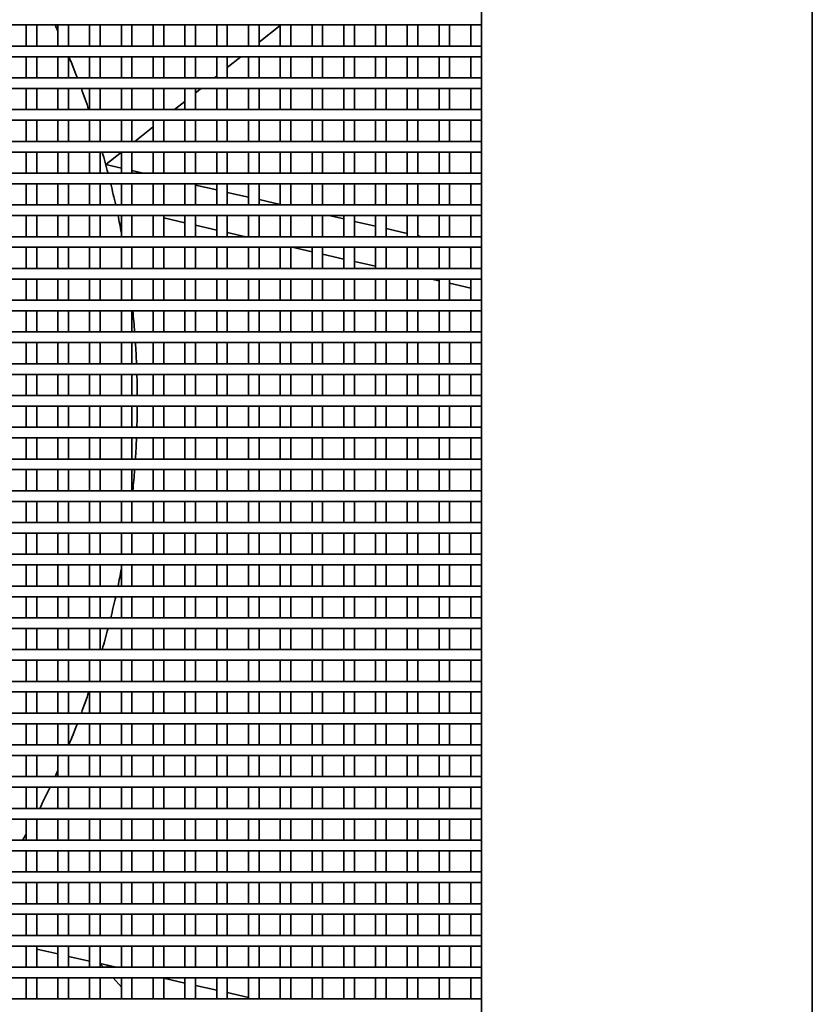
# Model space of a CAD drawing. Units: millimetres. Extents: x 318 to 1697, y 304 to 1128.
# Drawn here: x 810 to 825, y 879 to 898 of the extents above; entities that cross this region are included whole.
import ezdxf

# ---------------------------------------------------------------- set-up
doc = ezdxf.new("R2010")
doc.units = ezdxf.units.MM
doc.header["$LTSCALE"] = 5
doc.layers.add('実線(中線)', color=5, linetype='Continuous', lineweight=35)

msp = doc.modelspace()

# ---------------------------------------------------------------- linework, layer by layer
at = {"layer": '実線(中線)'}
for p, q in [((824.739, 920.498), (824.739, 860.998)), ((818.489, 906.248), (818.489, 875.248)), ((771.489, 897.848), (818.489, 897.848)), ((809.889, 897.848), (809.889, 897.448)), ((810.089, 897.448), (810.089, 897.848)), ((810.489, 897.848), (810.489, 897.448)), ((810.689, 897.448), (810.689, 897.848)), ((811.089, 897.848), (811.089, 897.448)), ((811.289, 897.448), (811.289, 897.848)), ((811.689, 897.848), (811.689, 897.448)), ((811.889, 897.448), (811.889, 897.848)), ((812.289, 897.848), (812.289, 897.448)), ((812.489, 897.448), (812.489, 897.848)), ((812.889, 897.848), (812.889, 897.448)), ((813.089, 897.448), (813.089, 897.848)), ((813.489, 897.848), (813.489, 897.448)), ((813.689, 897.448), (813.689, 897.848)), ((814.089, 897.848), (814.089, 897.448)), ((814.289, 897.448), (814.289, 897.848)), ((814.289, 897.52), (814.689, 897.839)), ((814.689, 897.848), (814.689, 897.448)), ((814.889, 897.448), (814.889, 897.848)), ((815.289, 897.848), (815.289, 897.448)), ((815.489, 897.448), (815.489, 897.848)), ((815.889, 897.848), (815.889, 897.448)), ((816.089, 897.448), (816.089, 897.848)), ((816.489, 897.848), (816.489, 897.448)), ((816.689, 897.448), (816.689, 897.848)), ((817.089, 897.848), (817.089, 897.448)), ((817.289, 897.448), (817.289, 897.848)), ((817.689, 897.848), (817.689, 897.448)), ((817.889, 897.448), (817.889, 897.848)), ((818.289, 897.848), (818.289, 897.448)), ((818.489, 897.448), (771.489, 897.448)), ((771.489, 897.248), (818.489, 897.248)), ((809.889, 897.248), (809.889, 896.848)), ((810.089, 896.848), (810.089, 897.248)), ((810.489, 897.248), (810.489, 896.848)), ((810.689, 896.848), (810.689, 897.248)), ((811.089, 897.248), (811.089, 896.848)), ((811.289, 896.848), (811.289, 897.248)), ((811.689, 897.248), (811.689, 896.848)), ((811.889, 896.848), (811.889, 897.248)), ((812.289, 897.248), (812.289, 896.848)), ((812.489, 896.848), (812.489, 897.248)), ((812.889, 897.248), (812.889, 896.848)), ((813.089, 896.848), (813.089, 897.248)), ((813.489, 897.248), (813.489, 896.848)), ((813.689, 896.848), (813.689, 897.248)), ((813.689, 897.042), (813.947, 897.248)), ((814.089, 897.248), (814.089, 896.848)), ((814.289, 896.848), (814.289, 897.248)), ((814.689, 897.248), (814.689, 896.848)), ((814.889, 896.848), (814.889, 897.248)), ((815.289, 897.248), (815.289, 896.848)), ((815.489, 896.848), (815.489, 897.248)), ((815.889, 897.248), (815.889, 896.848)), ((816.089, 896.848), (816.089, 897.248)), ((816.489, 897.248), (816.489, 896.848)), ((816.689, 896.848), (816.689, 897.248)), ((817.089, 897.248), (817.089, 896.848)), ((817.289, 896.848), (817.289, 897.248)), ((817.689, 897.248), (817.689, 896.848)), ((817.889, 896.848), (817.889, 897.248)), ((818.289, 897.248), (818.289, 896.848)), ((818.489, 896.848), (771.489, 896.848)), ((813.445, 896.848), (813.489, 896.882)), ((771.489, 896.648), (818.489, 896.648)), ((809.889, 896.648), (809.889, 896.248)), ((810.089, 896.248), (810.089, 896.648)), ((810.489, 896.648), (810.489, 896.248)), ((810.689, 896.248), (810.689, 896.648)), ((811.089, 896.648), (811.089, 896.248)), ((811.289, 896.248), (811.289, 896.648)), ((811.689, 896.648), (811.689, 896.248)), ((811.889, 896.248), (811.889, 896.648)), ((812.289, 896.648), (812.289, 896.248)), ((812.489, 896.248), (812.489, 896.648)), ((812.889, 896.648), (812.889, 896.248)), ((813.089, 896.248), (813.089, 896.648)), ((813.089, 896.563), (813.194, 896.648)), ((813.489, 896.648), (813.489, 896.248)), ((813.689, 896.248), (813.689, 896.648)), ((814.089, 896.648), (814.089, 896.248)), ((814.289, 896.248), (814.289, 896.648)), ((814.689, 896.648), (814.689, 896.248)), ((814.889, 896.248), (814.889, 896.648)), ((815.289, 896.648), (815.289, 896.248)), ((815.489, 896.248), (815.489, 896.648)), ((815.889, 896.648), (815.889, 896.248)), ((816.089, 896.248), (816.089, 896.648)), ((816.489, 896.648), (816.489, 896.248)), ((816.689, 896.248), (816.689, 896.648)), ((817.089, 896.648), (817.089, 896.248)), ((817.289, 896.248), (817.289, 896.648)), ((817.689, 896.648), (817.689, 896.248)), ((817.889, 896.248), (817.889, 896.648)), ((818.289, 896.648), (818.289, 896.248)), ((812.693, 896.248), (812.889, 896.404)), ((818.489, 896.248), (771.489, 896.248)), ((771.489, 896.048), (818.489, 896.048)), ((809.889, 896.048), (809.889, 895.648)), ((810.089, 895.648), (810.089, 896.048)), ((810.489, 896.048), (810.489, 895.648)), ((810.689, 895.648), (810.689, 896.048)), ((811.089, 896.048), (811.089, 895.648)), ((811.289, 895.648), (811.289, 896.048)), ((811.689, 896.048), (811.689, 895.648)), ((811.889, 895.648), (811.889, 896.048)), ((812.289, 896.048), (812.289, 895.648)), ((812.489, 895.648), (812.489, 896.048)), ((812.889, 896.048), (812.889, 895.648)), ((813.089, 895.648), (813.089, 896.048)), ((813.489, 896.048), (813.489, 895.648)), ((813.689, 895.648), (813.689, 896.048)), ((814.089, 896.048), (814.089, 895.648)), ((814.289, 895.648), (814.289, 896.048)), ((814.689, 896.048), (814.689, 895.648)), ((814.889, 895.648), (814.889, 896.048)), ((815.289, 896.048), (815.289, 895.648)), ((815.489, 895.648), (815.489, 896.048)), ((815.889, 896.048), (815.889, 895.648)), ((816.089, 895.648), (816.089, 896.048)), ((816.489, 896.048), (816.489, 895.648)), ((816.689, 895.648), (816.689, 896.048)), ((817.089, 896.048), (817.089, 895.648)), ((817.289, 895.648), (817.289, 896.048)), ((817.689, 896.048), (817.689, 895.648)), ((817.889, 895.648), (817.889, 896.048)), ((818.289, 896.048), (818.289, 895.648)), ((811.94, 895.648), (812.289, 895.925)), ((818.489, 895.648), (771.489, 895.648)), ((771.489, 895.448), (818.489, 895.448)), ((809.889, 895.448), (809.889, 895.048)), ((810.089, 895.048), (810.089, 895.448)), ((810.489, 895.448), (810.489, 895.048)), ((810.689, 895.048), (810.689, 895.448)), ((811.089, 895.448), (811.089, 895.048)), ((811.289, 895.048), (811.289, 895.448)), ((811.392, 895.211), (811.689, 895.447)), ((811.689, 895.448), (811.689, 895.048)), ((811.889, 895.048), (811.889, 895.448)), ((812.289, 895.448), (812.289, 895.048)), ((812.489, 895.048), (812.489, 895.448)), ((812.889, 895.448), (812.889, 895.048)), ((813.089, 895.048), (813.089, 895.448)), ((813.489, 895.448), (813.489, 895.048)), ((813.689, 895.048), (813.689, 895.448)), ((814.089, 895.448), (814.089, 895.048)), ((814.289, 895.048), (814.289, 895.448)), ((814.689, 895.448), (814.689, 895.048)), ((814.889, 895.048), (814.889, 895.448)), ((815.289, 895.448), (815.289, 895.048)), ((815.489, 895.048), (815.489, 895.448)), ((815.889, 895.448), (815.889, 895.048)), ((816.089, 895.048), (816.089, 895.448)), ((816.489, 895.448), (816.489, 895.048)), ((816.689, 895.048), (816.689, 895.448)), ((817.089, 895.448), (817.089, 895.048)), ((817.289, 895.048), (817.289, 895.448)), ((817.689, 895.448), (817.689, 895.048)), ((817.889, 895.048), (817.889, 895.448)), ((818.289, 895.448), (818.289, 895.048)), ((818.489, 895.048), (771.489, 895.048)), ((811.393, 895.209), (811.689, 895.142)), ((811.889, 895.096), (812.101, 895.048)), ((771.489, 894.848), (818.489, 894.848)), ((809.889, 894.848), (809.889, 894.448)), ((810.089, 894.448), (810.089, 894.848)), ((810.489, 894.848), (810.489, 894.448)), ((810.689, 894.448), (810.689, 894.848)), ((811.089, 894.848), (811.089, 894.448)), ((811.289, 894.448), (811.289, 894.848)), ((811.689, 894.848), (811.689, 894.448)), ((811.889, 894.448), (811.889, 894.848)), ((812.289, 894.848), (812.289, 894.448)), ((812.489, 894.448), (812.489, 894.848)), ((812.889, 894.848), (812.889, 894.448)), ((813.089, 894.448), (813.089, 894.848)), ((813.489, 894.848), (813.489, 894.448)), ((813.689, 894.448), (813.689, 894.848)), ((814.089, 894.848), (814.089, 894.448)), ((814.289, 894.448), (814.289, 894.848)), ((814.689, 894.848), (814.689, 894.448)), ((814.889, 894.448), (814.889, 894.848)), ((815.289, 894.848), (815.289, 894.448)), ((815.489, 894.448), (815.489, 894.848)), ((815.889, 894.848), (815.889, 894.448)), ((816.089, 894.448), (816.089, 894.848)), ((816.489, 894.848), (816.489, 894.448)), ((816.689, 894.448), (816.689, 894.848)), ((817.089, 894.848), (817.089, 894.448)), ((817.289, 894.448), (817.289, 894.848)), ((817.689, 894.848), (817.689, 894.448)), ((817.889, 894.448), (817.889, 894.848)), ((818.289, 894.848), (818.289, 894.448)), ((813.089, 894.822), (813.489, 894.731)), ((813.689, 894.685), (814.089, 894.594)), ((814.289, 894.548), (814.689, 894.457)), ((818.489, 894.448), (771.489, 894.448)), ((771.489, 894.248), (818.489, 894.248)), ((809.889, 894.248), (809.889, 893.848)), ((810.089, 893.848), (810.089, 894.248)), ((810.489, 894.248), (810.489, 893.848)), ((810.689, 893.848), (810.689, 894.248)), ((811.089, 894.248), (811.089, 893.848)), ((811.289, 893.848), (811.289, 894.248)), ((811.689, 894.248), (811.689, 893.848)), ((811.889, 893.848), (811.889, 894.248)), ((812.288, 894.248), (812.289, 894.247)), ((812.289, 894.248), (812.289, 893.848)), ((812.489, 893.848), (812.489, 894.248)), ((812.489, 894.202), (812.889, 894.11)), ((812.889, 894.248), (812.889, 893.848)), ((813.089, 893.848), (813.089, 894.248)), ((813.489, 894.248), (813.489, 893.848)), ((813.689, 893.848), (813.689, 894.248)), ((814.089, 894.248), (814.089, 893.848)), ((814.289, 893.848), (814.289, 894.248)), ((814.689, 894.248), (814.689, 893.848)), ((814.889, 893.848), (814.889, 894.248)), ((815.289, 894.248), (815.289, 893.848)), ((815.489, 893.848), (815.489, 894.248)), ((815.606, 894.248), (815.889, 894.183)), ((815.889, 894.248), (815.889, 893.848)), ((816.089, 893.848), (816.089, 894.248)), ((816.089, 894.137), (816.489, 894.046)), ((816.489, 894.248), (816.489, 893.848)), ((816.689, 893.848), (816.689, 894.248)), ((817.089, 894.248), (817.089, 893.848)), ((817.289, 893.848), (817.289, 894.248)), ((817.689, 894.248), (817.689, 893.848)), ((817.889, 893.848), (817.889, 894.248)), ((818.289, 894.248), (818.289, 893.848)), ((813.089, 894.065), (813.489, 893.974)), ((813.689, 893.928), (814.04, 893.848)), ((816.689, 894), (817.089, 893.909)), ((818.489, 893.848), (771.489, 893.848)), ((817.289, 893.864), (817.358, 893.848)), ((771.489, 893.648), (818.489, 893.648)), ((809.889, 893.648), (809.889, 893.248)), ((810.089, 893.248), (810.089, 893.648)), ((810.489, 893.648), (810.489, 893.248)), ((810.689, 893.248), (810.689, 893.648)), ((811.089, 893.648), (811.089, 893.248)), ((811.289, 893.248), (811.289, 893.648)), ((811.689, 893.648), (811.689, 893.248)), ((811.889, 893.248), (811.889, 893.648)), ((812.289, 893.648), (812.289, 893.248)), ((812.489, 893.248), (812.489, 893.648)), ((812.889, 893.648), (812.889, 893.248)), ((813.089, 893.248), (813.089, 893.648)), ((813.489, 893.648), (813.489, 893.248)), ((813.689, 893.248), (813.689, 893.648)), ((814.089, 893.648), (814.089, 893.248)), ((814.289, 893.248), (814.289, 893.648)), ((814.689, 893.648), (814.689, 893.248)), ((814.889, 893.248), (814.889, 893.648)), ((814.917, 893.648), (815.289, 893.563)), ((815.289, 893.648), (815.289, 893.248)), ((815.489, 893.248), (815.489, 893.648)), ((815.889, 893.648), (815.889, 893.248)), ((816.089, 893.248), (816.089, 893.648)), ((816.489, 893.648), (816.489, 893.248)), ((816.689, 893.248), (816.689, 893.648)), ((817.089, 893.648), (817.089, 893.248)), ((817.289, 893.248), (817.289, 893.648)), ((817.689, 893.648), (817.689, 893.248)), ((817.889, 893.248), (817.889, 893.648)), ((818.235, 893.648), (818.289, 893.635)), ((818.289, 893.648), (818.289, 893.248)), ((815.489, 893.517), (815.889, 893.426)), ((816.089, 893.38), (816.489, 893.289)), ((818.489, 893.248), (771.489, 893.248)), ((771.489, 893.048), (818.489, 893.048)), ((809.889, 893.048), (809.889, 892.648)), ((810.089, 892.648), (810.089, 893.048)), ((810.489, 893.048), (810.489, 892.648)), ((810.689, 892.648), (810.689, 893.048)), ((811.089, 893.048), (811.089, 892.648)), ((811.289, 892.648), (811.289, 893.048)), ((811.689, 893.048), (811.689, 892.648)), ((811.889, 892.648), (811.889, 893.048)), ((812.289, 893.048), (812.289, 892.648)), ((812.489, 892.648), (812.489, 893.048)), ((812.889, 893.048), (812.889, 892.648)), ((813.089, 892.648), (813.089, 893.048)), ((813.489, 893.048), (813.489, 892.648)), ((813.689, 892.648), (813.689, 893.048)), ((814.089, 893.048), (814.089, 892.648)), ((814.289, 892.648), (814.289, 893.048)), ((814.689, 893.048), (814.689, 892.648)), ((814.889, 892.648), (814.889, 893.048)), ((815.289, 893.048), (815.289, 892.648)), ((815.489, 892.648), (815.489, 893.048)), ((815.889, 893.048), (815.889, 892.648)), ((816.089, 892.648), (816.089, 893.048)), ((816.489, 893.048), (816.489, 892.648)), ((816.689, 892.648), (816.689, 893.048)), ((817.089, 893.048), (817.089, 892.648)), ((817.289, 892.648), (817.289, 893.048)), ((817.545, 893.048), (817.689, 893.015)), ((817.689, 893.048), (817.689, 892.648)), ((817.889, 892.648), (817.889, 893.048)), ((818.289, 893.048), (818.289, 892.648)), ((817.889, 892.969), (818.289, 892.878)), ((818.489, 892.648), (771.489, 892.648)), ((771.489, 892.448), (818.489, 892.448)), ((809.889, 892.448), (809.889, 892.048)), ((810.089, 892.048), (810.089, 892.448)), ((810.489, 892.448), (810.489, 892.048)), ((810.689, 892.048), (810.689, 892.448)), ((811.089, 892.448), (811.089, 892.048)), ((811.289, 892.048), (811.289, 892.448)), ((811.689, 892.448), (811.689, 892.048)), ((811.889, 892.048), (811.889, 892.448)), ((812.289, 892.448), (812.289, 892.048)), ((812.489, 892.048), (812.489, 892.448)), ((812.889, 892.448), (812.889, 892.048)), ((813.089, 892.048), (813.089, 892.448)), ((813.489, 892.448), (813.489, 892.048)), ((813.689, 892.048), (813.689, 892.448)), ((814.089, 892.448), (814.089, 892.048)), ((814.289, 892.048), (814.289, 892.448)), ((814.689, 892.448), (814.689, 892.048)), ((814.889, 892.048), (814.889, 892.448)), ((815.289, 892.448), (815.289, 892.048)), ((815.489, 892.048), (815.489, 892.448)), ((815.889, 892.448), (815.889, 892.048)), ((816.089, 892.048), (816.089, 892.448)), ((816.489, 892.448), (816.489, 892.048)), ((816.689, 892.048), (816.689, 892.448)), ((817.089, 892.448), (817.089, 892.048)), ((817.289, 892.048), (817.289, 892.448)), ((817.689, 892.448), (817.689, 892.048)), ((817.889, 892.048), (817.889, 892.448)), ((818.289, 892.448), (818.289, 892.048)), ((818.489, 892.048), (771.489, 892.048)), ((771.489, 891.848), (818.489, 891.848)), ((809.889, 891.848), (809.889, 891.448)), ((810.089, 891.448), (810.089, 891.848)), ((810.489, 891.848), (810.489, 891.448)), ((810.689, 891.448), (810.689, 891.848)), ((811.089, 891.848), (811.089, 891.448)), ((811.289, 891.448), (811.289, 891.848)), ((811.689, 891.848), (811.689, 891.448)), ((811.889, 891.448), (811.889, 891.848)), ((812.289, 891.848), (812.289, 891.448)), ((812.489, 891.448), (812.489, 891.848)), ((812.889, 891.848), (812.889, 891.448)), ((813.089, 891.448), (813.089, 891.848)), ((813.489, 891.848), (813.489, 891.448)), ((813.689, 891.448), (813.689, 891.848)), ((814.089, 891.848), (814.089, 891.448)), ((814.289, 891.448), (814.289, 891.848)), ((814.689, 891.848), (814.689, 891.448)), ((814.889, 891.448), (814.889, 891.848)), ((815.289, 891.848), (815.289, 891.448)), ((815.489, 891.448), (815.489, 891.848)), ((815.889, 891.848), (815.889, 891.448)), ((816.089, 891.448), (816.089, 891.848)), ((816.489, 891.848), (816.489, 891.448)), ((816.689, 891.448), (816.689, 891.848)), ((817.089, 891.848), (817.089, 891.448)), ((817.289, 891.448), (817.289, 891.848)), ((817.689, 891.848), (817.689, 891.448)), ((817.889, 891.448), (817.889, 891.848)), ((818.289, 891.848), (818.289, 891.448)), ((818.489, 891.448), (771.489, 891.448)), ((771.489, 891.248), (818.489, 891.248)), ((809.889, 891.248), (809.889, 890.848)), ((810.089, 890.848), (810.089, 891.248)), ((810.489, 891.248), (810.489, 890.848)), ((810.689, 890.848), (810.689, 891.248)), ((811.089, 891.248), (811.089, 890.848)), ((811.289, 890.848), (811.289, 891.248)), ((811.689, 891.248), (811.689, 890.848)), ((811.889, 890.848), (811.889, 891.248)), ((812.289, 891.248), (812.289, 890.848)), ((812.489, 890.848), (812.489, 891.248)), ((812.889, 891.248), (812.889, 890.848)), ((813.089, 890.848), (813.089, 891.248)), ((813.489, 891.248), (813.489, 890.848)), ((813.689, 890.848), (813.689, 891.248)), ((814.089, 891.248), (814.089, 890.848)), ((814.289, 890.848), (814.289, 891.248)), ((814.689, 891.248), (814.689, 890.848)), ((814.889, 890.848), (814.889, 891.248)), ((815.289, 891.248), (815.289, 890.848)), ((815.489, 890.848), (815.489, 891.248)), ((815.889, 891.248), (815.889, 890.848)), ((816.089, 890.848), (816.089, 891.248)), ((816.489, 891.248), (816.489, 890.848)), ((816.689, 890.848), (816.689, 891.248)), ((817.089, 891.248), (817.089, 890.848)), ((817.289, 890.848), (817.289, 891.248)), ((817.689, 891.248), (817.689, 890.848)), ((817.889, 890.848), (817.889, 891.248)), ((818.289, 891.248), (818.289, 890.848)), ((818.489, 890.848), (771.489, 890.848)), ((771.489, 890.648), (818.489, 890.648)), ((809.889, 890.648), (809.889, 890.248)), ((810.089, 890.248), (810.089, 890.648)), ((810.489, 890.648), (810.489, 890.248)), ((810.689, 890.248), (810.689, 890.648)), ((811.089, 890.648), (811.089, 890.248)), ((811.289, 890.248), (811.289, 890.648)), ((811.689, 890.648), (811.689, 890.248)), ((811.889, 890.248), (811.889, 890.648)), ((812.289, 890.648), (812.289, 890.248)), ((812.489, 890.248), (812.489, 890.648)), ((812.889, 890.648), (812.889, 890.248)), ((813.089, 890.248), (813.089, 890.648)), ((813.489, 890.648), (813.489, 890.248)), ((813.689, 890.248), (813.689, 890.648)), ((814.089, 890.648), (814.089, 890.248)), ((814.289, 890.248), (814.289, 890.648)), ((814.689, 890.648), (814.689, 890.248)), ((814.889, 890.248), (814.889, 890.648)), ((815.289, 890.648), (815.289, 890.248)), ((815.489, 890.248), (815.489, 890.648)), ((815.889, 890.648), (815.889, 890.248)), ((816.089, 890.248), (816.089, 890.648)), ((816.489, 890.648), (816.489, 890.248)), ((816.689, 890.248), (816.689, 890.648)), ((817.089, 890.648), (817.089, 890.248)), ((817.289, 890.248), (817.289, 890.648)), ((817.689, 890.648), (817.689, 890.248)), ((817.889, 890.248), (817.889, 890.648)), ((818.289, 890.648), (818.289, 890.248)), ((818.489, 890.248), (771.489, 890.248)), ((771.489, 890.048), (818.489, 890.048)), ((809.889, 890.048), (809.889, 889.648)), ((810.089, 889.648), (810.089, 890.048)), ((810.489, 890.048), (810.489, 889.648)), ((810.689, 889.648), (810.689, 890.048)), ((811.089, 890.048), (811.089, 889.648)), ((811.289, 889.648), (811.289, 890.048)), ((811.689, 890.048), (811.689, 889.648)), ((811.889, 889.648), (811.889, 890.048)), ((812.289, 890.048), (812.289, 889.648)), ((812.489, 889.648), (812.489, 890.048)), ((812.889, 890.048), (812.889, 889.648)), ((813.089, 889.648), (813.089, 890.048)), ((813.489, 890.048), (813.489, 889.648)), ((813.689, 889.648), (813.689, 890.048)), ((814.089, 890.048), (814.089, 889.648)), ((814.289, 889.648), (814.289, 890.048)), ((814.689, 890.048), (814.689, 889.648)), ((814.889, 889.648), (814.889, 890.048)), ((815.289, 890.048), (815.289, 889.648)), ((815.489, 889.648), (815.489, 890.048)), ((815.889, 890.048), (815.889, 889.648)), ((816.089, 889.648), (816.089, 890.048)), ((816.489, 890.048), (816.489, 889.648)), ((816.689, 889.648), (816.689, 890.048)), ((817.089, 890.048), (817.089, 889.648)), ((817.289, 889.648), (817.289, 890.048)), ((817.689, 890.048), (817.689, 889.648)), ((817.889, 889.648), (817.889, 890.048)), ((818.289, 890.048), (818.289, 889.648)), ((818.489, 889.648), (771.489, 889.648)), ((771.489, 889.448), (818.489, 889.448)), ((809.889, 889.448), (809.889, 889.048)), ((810.089, 889.048), (810.089, 889.448)), ((810.489, 889.448), (810.489, 889.048)), ((810.689, 889.048), (810.689, 889.448)), ((811.089, 889.448), (811.089, 889.048)), ((811.289, 889.048), (811.289, 889.448)), ((811.689, 889.448), (811.689, 889.048)), ((811.889, 889.048), (811.889, 889.448)), ((812.289, 889.448), (812.289, 889.048)), ((812.489, 889.048), (812.489, 889.448)), ((812.889, 889.448), (812.889, 889.048)), ((813.089, 889.048), (813.089, 889.448)), ((813.489, 889.448), (813.489, 889.048)), ((813.689, 889.048), (813.689, 889.448)), ((814.089, 889.448), (814.089, 889.048)), ((814.289, 889.048), (814.289, 889.448)), ((814.689, 889.448), (814.689, 889.048)), ((814.889, 889.048), (814.889, 889.448)), ((815.289, 889.448), (815.289, 889.048)), ((815.489, 889.048), (815.489, 889.448)), ((815.889, 889.448), (815.889, 889.048)), ((816.089, 889.048), (816.089, 889.448)), ((816.489, 889.448), (816.489, 889.048)), ((816.689, 889.048), (816.689, 889.448)), ((817.089, 889.448), (817.089, 889.048)), ((817.289, 889.048), (817.289, 889.448)), ((817.689, 889.448), (817.689, 889.048)), ((817.889, 889.048), (817.889, 889.448)), ((818.289, 889.448), (818.289, 889.048)), ((818.489, 889.048), (771.489, 889.048)), ((771.489, 888.848), (818.489, 888.848)), ((809.889, 888.848), (809.889, 888.448)), ((810.089, 888.448), (810.089, 888.848)), ((810.489, 888.848), (810.489, 888.448)), ((810.689, 888.448), (810.689, 888.848)), ((811.089, 888.848), (811.089, 888.448)), ((811.289, 888.448), (811.289, 888.848)), ((811.689, 888.848), (811.689, 888.448)), ((811.889, 888.448), (811.889, 888.848)), ((812.289, 888.848), (812.289, 888.448)), ((812.489, 888.448), (812.489, 888.848)), ((812.889, 888.848), (812.889, 888.448)), ((813.089, 888.448), (813.089, 888.848)), ((813.489, 888.848), (813.489, 888.448)), ((813.689, 888.448), (813.689, 888.848)), ((814.089, 888.848), (814.089, 888.448)), ((814.289, 888.448), (814.289, 888.848)), ((814.689, 888.848), (814.689, 888.448)), ((814.889, 888.448), (814.889, 888.848)), ((815.289, 888.848), (815.289, 888.448)), ((815.489, 888.448), (815.489, 888.848)), ((815.889, 888.848), (815.889, 888.448)), ((816.089, 888.448), (816.089, 888.848)), ((816.489, 888.848), (816.489, 888.448)), ((816.689, 888.448), (816.689, 888.848)), ((817.089, 888.848), (817.089, 888.448)), ((817.289, 888.448), (817.289, 888.848)), ((817.689, 888.848), (817.689, 888.448)), ((817.889, 888.448), (817.889, 888.848)), ((818.289, 888.848), (818.289, 888.448)), ((818.489, 888.448), (771.489, 888.448)), ((771.489, 888.248), (818.489, 888.248)), ((809.889, 888.248), (809.889, 887.848)), ((810.089, 887.848), (810.089, 888.248)), ((810.489, 888.248), (810.489, 887.848)), ((810.689, 887.848), (810.689, 888.248)), ((811.089, 888.248), (811.089, 887.848)), ((811.289, 887.848), (811.289, 888.248)), ((811.689, 888.248), (811.689, 887.848)), ((811.889, 887.848), (811.889, 888.248)), ((812.289, 888.248), (812.289, 887.848)), ((812.489, 887.848), (812.489, 888.248)), ((812.889, 888.248), (812.889, 887.848)), ((813.089, 887.848), (813.089, 888.248)), ((813.489, 888.248), (813.489, 887.848)), ((813.689, 887.848), (813.689, 888.248)), ((814.089, 888.248), (814.089, 887.848)), ((814.289, 887.848), (814.289, 888.248)), ((814.689, 888.248), (814.689, 887.848)), ((814.889, 887.848), (814.889, 888.248)), ((815.289, 888.248), (815.289, 887.848)), ((815.489, 887.848), (815.489, 888.248)), ((815.889, 888.248), (815.889, 887.848)), ((816.089, 887.848), (816.089, 888.248)), ((816.489, 888.248), (816.489, 887.848)), ((816.689, 887.848), (816.689, 888.248)), ((817.089, 888.248), (817.089, 887.848)), ((817.289, 887.848), (817.289, 888.248)), ((817.689, 888.248), (817.689, 887.848)), ((817.889, 887.848), (817.889, 888.248)), ((818.289, 888.248), (818.289, 887.848)), ((818.489, 887.848), (771.489, 887.848)), ((771.489, 887.648), (818.489, 887.648)), ((809.889, 887.648), (809.889, 887.248)), ((810.089, 887.248), (810.089, 887.648)), ((810.489, 887.648), (810.489, 887.248)), ((810.689, 887.248), (810.689, 887.648)), ((811.089, 887.648), (811.089, 887.248)), ((811.289, 887.248), (811.289, 887.648)), ((811.689, 887.648), (811.689, 887.248)), ((811.889, 887.248), (811.889, 887.648)), ((812.289, 887.648), (812.289, 887.248)), ((812.489, 887.248), (812.489, 887.648)), ((812.889, 887.648), (812.889, 887.248)), ((813.089, 887.248), (813.089, 887.648)), ((813.489, 887.648), (813.489, 887.248)), ((813.689, 887.248), (813.689, 887.648)), ((814.089, 887.648), (814.089, 887.248)), ((814.289, 887.248), (814.289, 887.648)), ((814.689, 887.648), (814.689, 887.248)), ((814.889, 887.248), (814.889, 887.648)), ((815.289, 887.648), (815.289, 887.248)), ((815.489, 887.248), (815.489, 887.648)), ((815.889, 887.648), (815.889, 887.248)), ((816.089, 887.248), (816.089, 887.648)), ((816.489, 887.648), (816.489, 887.248)), ((816.689, 887.248), (816.689, 887.648)), ((817.089, 887.648), (817.089, 887.248)), ((817.289, 887.248), (817.289, 887.648)), ((817.689, 887.648), (817.689, 887.248)), ((817.889, 887.248), (817.889, 887.648)), ((818.289, 887.648), (818.289, 887.248)), ((818.489, 887.248), (771.489, 887.248)), ((771.489, 887.048), (818.489, 887.048)), ((809.889, 887.048), (809.889, 886.648)), ((810.089, 886.648), (810.089, 887.048)), ((810.489, 887.048), (810.489, 886.648)), ((810.689, 886.648), (810.689, 887.048)), ((811.089, 887.048), (811.089, 886.648)), ((811.289, 886.648), (811.289, 887.048)), ((811.689, 887.048), (811.689, 886.648)), ((811.889, 886.648), (811.889, 887.048)), ((812.289, 887.048), (812.289, 886.648)), ((812.489, 886.648), (812.489, 887.048)), ((812.889, 887.048), (812.889, 886.648)), ((813.089, 886.648), (813.089, 887.048)), ((813.489, 887.048), (813.489, 886.648)), ((813.689, 886.648), (813.689, 887.048)), ((814.089, 887.048), (814.089, 886.648)), ((814.289, 886.648), (814.289, 887.048)), ((814.689, 887.048), (814.689, 886.648)), ((814.889, 886.648), (814.889, 887.048)), ((815.289, 887.048), (815.289, 886.648)), ((815.489, 886.648), (815.489, 887.048)), ((815.889, 887.048), (815.889, 886.648)), ((816.089, 886.648), (816.089, 887.048)), ((816.489, 887.048), (816.489, 886.648)), ((816.689, 886.648), (816.689, 887.048)), ((817.089, 887.048), (817.089, 886.648)), ((817.289, 886.648), (817.289, 887.048)), ((817.689, 887.048), (817.689, 886.648)), ((817.889, 886.648), (817.889, 887.048)), ((818.289, 887.048), (818.289, 886.648)), ((818.489, 886.648), (771.489, 886.648)), ((771.489, 886.448), (818.489, 886.448)), ((809.889, 886.448), (809.889, 886.048)), ((810.089, 886.048), (810.089, 886.448)), ((810.489, 886.448), (810.489, 886.048)), ((810.689, 886.048), (810.689, 886.448)), ((811.089, 886.448), (811.089, 886.048)), ((811.289, 886.048), (811.289, 886.448)), ((811.689, 886.448), (811.689, 886.048)), ((811.889, 886.048), (811.889, 886.448)), ((812.289, 886.448), (812.289, 886.048)), ((812.489, 886.048), (812.489, 886.448)), ((812.889, 886.448), (812.889, 886.048)), ((813.089, 886.048), (813.089, 886.448)), ((813.489, 886.448), (813.489, 886.048)), ((813.689, 886.048), (813.689, 886.448)), ((814.089, 886.448), (814.089, 886.048)), ((814.289, 886.048), (814.289, 886.448)), ((814.689, 886.448), (814.689, 886.048)), ((814.889, 886.048), (814.889, 886.448)), ((815.289, 886.448), (815.289, 886.048)), ((815.489, 886.048), (815.489, 886.448)), ((815.889, 886.448), (815.889, 886.048)), ((816.089, 886.048), (816.089, 886.448)), ((816.489, 886.448), (816.489, 886.048)), ((816.689, 886.048), (816.689, 886.448)), ((817.089, 886.448), (817.089, 886.048)), ((817.289, 886.048), (817.289, 886.448)), ((817.689, 886.448), (817.689, 886.048)), ((817.889, 886.048), (817.889, 886.448)), ((818.289, 886.448), (818.289, 886.048)), ((818.489, 886.048), (771.489, 886.048)), ((771.489, 885.848), (818.489, 885.848)), ((809.889, 885.848), (809.889, 885.448)), ((810.089, 885.448), (810.089, 885.848)), ((810.489, 885.848), (810.489, 885.448)), ((810.689, 885.448), (810.689, 885.848)), ((811.089, 885.848), (811.089, 885.448)), ((811.289, 885.448), (811.289, 885.848)), ((811.689, 885.848), (811.689, 885.448)), ((811.889, 885.448), (811.889, 885.848)), ((812.289, 885.848), (812.289, 885.448)), ((812.489, 885.448), (812.489, 885.848)), ((812.889, 885.848), (812.889, 885.448)), ((813.089, 885.448), (813.089, 885.848)), ((813.489, 885.848), (813.489, 885.448)), ((813.689, 885.448), (813.689, 885.848)), ((814.089, 885.848), (814.089, 885.448)), ((814.289, 885.448), (814.289, 885.848)), ((814.689, 885.848), (814.689, 885.448)), ((814.889, 885.448), (814.889, 885.848)), ((815.289, 885.848), (815.289, 885.448)), ((815.489, 885.448), (815.489, 885.848)), ((815.889, 885.848), (815.889, 885.448)), ((816.089, 885.448), (816.089, 885.848)), ((816.489, 885.848), (816.489, 885.448)), ((816.689, 885.448), (816.689, 885.848)), ((817.089, 885.848), (817.089, 885.448)), ((817.289, 885.448), (817.289, 885.848)), ((817.689, 885.848), (817.689, 885.448)), ((817.889, 885.448), (817.889, 885.848)), ((818.289, 885.848), (818.289, 885.448)), ((818.489, 885.448), (771.489, 885.448)), ((771.489, 885.248), (818.489, 885.248)), ((809.889, 885.248), (809.889, 884.848)), ((810.089, 884.848), (810.089, 885.248)), ((810.489, 885.248), (810.489, 884.848)), ((810.689, 884.848), (810.689, 885.248)), ((811.089, 885.248), (811.089, 884.848)), ((811.289, 884.848), (811.289, 885.248)), ((811.689, 885.248), (811.689, 884.848)), ((811.889, 884.848), (811.889, 885.248)), ((812.289, 885.248), (812.289, 884.848)), ((812.489, 884.848), (812.489, 885.248)), ((812.889, 885.248), (812.889, 884.848)), ((813.089, 884.848), (813.089, 885.248)), ((813.489, 885.248), (813.489, 884.848)), ((813.689, 884.848), (813.689, 885.248)), ((814.089, 885.248), (814.089, 884.848)), ((814.289, 884.848), (814.289, 885.248)), ((814.689, 885.248), (814.689, 884.848)), ((814.889, 884.848), (814.889, 885.248)), ((815.289, 885.248), (815.289, 884.848)), ((815.489, 884.848), (815.489, 885.248)), ((815.889, 885.248), (815.889, 884.848)), ((816.089, 884.848), (816.089, 885.248)), ((816.489, 885.248), (816.489, 884.848)), ((816.689, 884.848), (816.689, 885.248)), ((817.089, 885.248), (817.089, 884.848)), ((817.289, 884.848), (817.289, 885.248)), ((817.689, 885.248), (817.689, 884.848)), ((817.889, 884.848), (817.889, 885.248)), ((818.289, 885.248), (818.289, 884.848)), ((818.489, 884.848), (771.489, 884.848)), ((771.489, 884.648), (818.489, 884.648)), ((809.889, 884.648), (809.889, 884.248)), ((810.089, 884.248), (810.089, 884.648)), ((810.489, 884.648), (810.489, 884.248)), ((810.689, 884.248), (810.689, 884.648)), ((811.089, 884.648), (811.089, 884.248)), ((811.289, 884.248), (811.289, 884.648)), ((811.689, 884.648), (811.689, 884.248)), ((811.889, 884.248), (811.889, 884.648)), ((812.289, 884.648), (812.289, 884.248)), ((812.489, 884.248), (812.489, 884.648)), ((812.889, 884.648), (812.889, 884.248)), ((813.089, 884.248), (813.089, 884.648)), ((813.489, 884.648), (813.489, 884.248)), ((813.689, 884.248), (813.689, 884.648)), ((814.089, 884.648), (814.089, 884.248)), ((814.289, 884.248), (814.289, 884.648)), ((814.689, 884.648), (814.689, 884.248)), ((814.889, 884.248), (814.889, 884.648)), ((815.289, 884.648), (815.289, 884.248)), ((815.489, 884.248), (815.489, 884.648)), ((815.889, 884.648), (815.889, 884.248)), ((816.089, 884.248), (816.089, 884.648)), ((816.489, 884.648), (816.489, 884.248)), ((816.689, 884.248), (816.689, 884.648)), ((817.089, 884.648), (817.089, 884.248)), ((817.289, 884.248), (817.289, 884.648)), ((817.689, 884.648), (817.689, 884.248)), ((817.889, 884.248), (817.889, 884.648)), ((818.289, 884.648), (818.289, 884.248)), ((818.489, 884.248), (771.489, 884.248)), ((771.489, 884.048), (818.489, 884.048)), ((809.889, 884.048), (809.889, 883.648)), ((810.089, 883.648), (810.089, 884.048)), ((810.489, 884.048), (810.489, 883.648)), ((810.689, 883.648), (810.689, 884.048)), ((811.089, 884.048), (811.089, 883.648)), ((811.289, 883.648), (811.289, 884.048)), ((811.689, 884.048), (811.689, 883.648)), ((811.889, 883.648), (811.889, 884.048)), ((812.289, 884.048), (812.289, 883.648)), ((812.489, 883.648), (812.489, 884.048)), ((812.889, 884.048), (812.889, 883.648)), ((813.089, 883.648), (813.089, 884.048)), ((813.489, 884.048), (813.489, 883.648)), ((813.689, 883.648), (813.689, 884.048)), ((814.089, 884.048), (814.089, 883.648)), ((814.289, 883.648), (814.289, 884.048)), ((814.689, 884.048), (814.689, 883.648)), ((814.889, 883.648), (814.889, 884.048)), ((815.289, 884.048), (815.289, 883.648)), ((815.489, 883.648), (815.489, 884.048)), ((815.889, 884.048), (815.889, 883.648)), ((816.089, 883.648), (816.089, 884.048)), ((816.489, 884.048), (816.489, 883.648)), ((816.689, 883.648), (816.689, 884.048)), ((817.089, 884.048), (817.089, 883.648)), ((817.289, 883.648), (817.289, 884.048)), ((817.689, 884.048), (817.689, 883.648)), ((817.889, 883.648), (817.889, 884.048)), ((818.289, 884.048), (818.289, 883.648)), ((818.489, 883.648), (771.489, 883.648)), ((771.489, 883.448), (818.489, 883.448)), ((809.889, 883.448), (809.889, 883.048)), ((810.089, 883.048), (810.089, 883.448)), ((810.489, 883.448), (810.489, 883.048)), ((810.689, 883.048), (810.689, 883.448)), ((811.089, 883.448), (811.089, 883.048)), ((811.289, 883.048), (811.289, 883.448)), ((811.689, 883.448), (811.689, 883.048)), ((811.889, 883.048), (811.889, 883.448)), ((812.289, 883.448), (812.289, 883.048)), ((812.489, 883.048), (812.489, 883.448)), ((812.889, 883.448), (812.889, 883.048)), ((813.089, 883.048), (813.089, 883.448)), ((813.489, 883.448), (813.489, 883.048)), ((813.689, 883.048), (813.689, 883.448)), ((814.089, 883.448), (814.089, 883.048)), ((814.289, 883.048), (814.289, 883.448)), ((814.689, 883.448), (814.689, 883.048)), ((814.889, 883.048), (814.889, 883.448)), ((815.289, 883.448), (815.289, 883.048)), ((815.489, 883.048), (815.489, 883.448)), ((815.889, 883.448), (815.889, 883.048)), ((816.089, 883.048), (816.089, 883.448)), ((816.489, 883.448), (816.489, 883.048)), ((816.689, 883.048), (816.689, 883.448)), ((817.089, 883.448), (817.089, 883.048)), ((817.289, 883.048), (817.289, 883.448)), ((817.689, 883.448), (817.689, 883.048)), ((817.889, 883.048), (817.889, 883.448)), ((818.289, 883.448), (818.289, 883.048)), ((818.489, 883.048), (771.489, 883.048)), ((771.489, 882.848), (818.489, 882.848)), ((809.889, 882.848), (809.889, 882.448)), ((810.089, 882.448), (810.089, 882.848)), ((810.489, 882.848), (810.489, 882.448)), ((810.689, 882.448), (810.689, 882.848)), ((811.089, 882.848), (811.089, 882.448)), ((811.289, 882.448), (811.289, 882.848)), ((811.689, 882.848), (811.689, 882.448)), ((811.889, 882.448), (811.889, 882.848)), ((812.289, 882.848), (812.289, 882.448)), ((812.489, 882.448), (812.489, 882.848)), ((812.889, 882.848), (812.889, 882.448)), ((813.089, 882.448), (813.089, 882.848)), ((813.489, 882.848), (813.489, 882.448)), ((813.689, 882.448), (813.689, 882.848)), ((814.089, 882.848), (814.089, 882.448)), ((814.289, 882.448), (814.289, 882.848)), ((814.689, 882.848), (814.689, 882.448)), ((814.889, 882.448), (814.889, 882.848)), ((815.289, 882.848), (815.289, 882.448)), ((815.489, 882.448), (815.489, 882.848)), ((815.889, 882.848), (815.889, 882.448)), ((816.089, 882.448), (816.089, 882.848)), ((816.489, 882.848), (816.489, 882.448)), ((816.689, 882.448), (816.689, 882.848)), ((817.089, 882.848), (817.089, 882.448)), ((817.289, 882.448), (817.289, 882.848)), ((817.689, 882.848), (817.689, 882.448)), ((817.889, 882.448), (817.889, 882.848)), ((818.289, 882.848), (818.289, 882.448)), ((818.489, 882.448), (771.489, 882.448)), ((771.489, 882.248), (818.489, 882.248)), ((809.889, 882.248), (809.889, 881.848)), ((810.089, 881.848), (810.089, 882.248)), ((810.489, 882.248), (810.489, 881.848)), ((810.689, 881.848), (810.689, 882.248)), ((811.089, 882.248), (811.089, 881.848)), ((811.289, 881.848), (811.289, 882.248)), ((811.689, 882.248), (811.689, 881.848)), ((811.889, 881.848), (811.889, 882.248)), ((812.289, 882.248), (812.289, 881.848)), ((812.489, 881.848), (812.489, 882.248)), ((812.889, 882.248), (812.889, 881.848)), ((813.089, 881.848), (813.089, 882.248)), ((813.489, 882.248), (813.489, 881.848)), ((813.689, 881.848), (813.689, 882.248)), ((814.089, 882.248), (814.089, 881.848)), ((814.289, 881.848), (814.289, 882.248)), ((814.689, 882.248), (814.689, 881.848)), ((814.889, 881.848), (814.889, 882.248)), ((815.289, 882.248), (815.289, 881.848)), ((815.489, 881.848), (815.489, 882.248)), ((815.889, 882.248), (815.889, 881.848)), ((816.089, 881.848), (816.089, 882.248)), ((816.489, 882.248), (816.489, 881.848)), ((816.689, 881.848), (816.689, 882.248)), ((817.089, 882.248), (817.089, 881.848)), ((817.289, 881.848), (817.289, 882.248)), ((817.689, 882.248), (817.689, 881.848)), ((817.889, 881.848), (817.889, 882.248)), ((818.289, 882.248), (818.289, 881.848)), ((818.489, 881.848), (771.489, 881.848)), ((771.489, 881.648), (818.489, 881.648)), ((809.889, 881.648), (809.889, 881.248)), ((810.089, 881.248), (810.089, 881.648)), ((810.489, 881.648), (810.489, 881.248)), ((810.689, 881.248), (810.689, 881.648)), ((811.089, 881.648), (811.089, 881.248)), ((811.289, 881.248), (811.289, 881.648)), ((811.689, 881.648), (811.689, 881.248)), ((811.889, 881.248), (811.889, 881.648)), ((812.289, 881.648), (812.289, 881.248)), ((812.489, 881.248), (812.489, 881.648)), ((812.889, 881.648), (812.889, 881.248)), ((813.089, 881.248), (813.089, 881.648)), ((813.489, 881.648), (813.489, 881.248)), ((813.689, 881.248), (813.689, 881.648)), ((814.089, 881.648), (814.089, 881.248)), ((814.289, 881.248), (814.289, 881.648)), ((814.689, 881.648), (814.689, 881.248)), ((814.889, 881.248), (814.889, 881.648)), ((815.289, 881.648), (815.289, 881.248)), ((815.489, 881.248), (815.489, 881.648)), ((815.889, 881.648), (815.889, 881.248)), ((816.089, 881.248), (816.089, 881.648)), ((816.489, 881.648), (816.489, 881.248)), ((816.689, 881.248), (816.689, 881.648)), ((817.089, 881.648), (817.089, 881.248)), ((817.289, 881.248), (817.289, 881.648)), ((817.689, 881.648), (817.689, 881.248)), ((817.889, 881.248), (817.889, 881.648)), ((818.289, 881.648), (818.289, 881.248)), ((818.489, 881.248), (771.489, 881.248)), ((771.489, 881.048), (818.489, 881.048)), ((809.889, 881.048), (809.889, 880.648)), ((810.089, 880.648), (810.089, 881.048)), ((810.489, 881.048), (810.489, 880.648)), ((810.689, 880.648), (810.689, 881.048)), ((811.089, 881.048), (811.089, 880.648)), ((811.289, 880.648), (811.289, 881.048)), ((811.689, 881.048), (811.689, 880.648)), ((811.889, 880.648), (811.889, 881.048)), ((812.289, 881.048), (812.289, 880.648)), ((812.489, 880.648), (812.489, 881.048)), ((812.889, 881.048), (812.889, 880.648)), ((813.089, 880.648), (813.089, 881.048)), ((813.489, 881.048), (813.489, 880.648)), ((813.689, 880.648), (813.689, 881.048)), ((814.089, 881.048), (814.089, 880.648)), ((814.289, 880.648), (814.289, 881.048)), ((814.689, 881.048), (814.689, 880.648)), ((814.889, 880.648), (814.889, 881.048)), ((815.289, 881.048), (815.289, 880.648)), ((815.489, 880.648), (815.489, 881.048)), ((815.889, 881.048), (815.889, 880.648)), ((816.089, 880.648), (816.089, 881.048)), ((816.489, 881.048), (816.489, 880.648)), ((816.689, 880.648), (816.689, 881.048)), ((817.089, 881.048), (817.089, 880.648)), ((817.289, 880.648), (817.289, 881.048)), ((817.689, 881.048), (817.689, 880.648)), ((817.889, 880.648), (817.889, 881.048)), ((818.289, 881.048), (818.289, 880.648)), ((818.489, 880.648), (771.489, 880.648)), ((771.489, 880.448), (818.489, 880.448)), ((809.834, 880.448), (809.889, 880.435)), ((809.889, 880.448), (809.889, 880.048)), ((810.089, 880.048), (810.089, 880.448)), ((810.089, 880.39), (810.489, 880.298)), ((810.489, 880.448), (810.489, 880.048)), ((810.689, 880.048), (810.689, 880.448)), ((811.089, 880.448), (811.089, 880.048)), ((811.289, 880.048), (811.289, 880.448)), ((811.689, 880.448), (811.689, 880.048)), ((811.889, 880.048), (811.889, 880.448)), ((812.289, 880.448), (812.289, 880.048)), ((812.489, 880.048), (812.489, 880.448)), ((812.889, 880.448), (812.889, 880.048)), ((813.089, 880.048), (813.089, 880.448)), ((813.489, 880.448), (813.489, 880.048)), ((813.689, 880.048), (813.689, 880.448)), ((814.089, 880.448), (814.089, 880.048)), ((814.289, 880.048), (814.289, 880.448)), ((814.689, 880.448), (814.689, 880.048)), ((814.889, 880.048), (814.889, 880.448)), ((815.289, 880.448), (815.289, 880.048)), ((815.489, 880.048), (815.489, 880.448)), ((815.889, 880.448), (815.889, 880.048)), ((816.089, 880.048), (816.089, 880.448)), ((816.489, 880.448), (816.489, 880.048)), ((816.689, 880.048), (816.689, 880.448)), ((817.089, 880.448), (817.089, 880.048)), ((817.289, 880.048), (817.289, 880.448)), ((817.689, 880.448), (817.689, 880.048)), ((817.889, 880.048), (817.889, 880.448)), ((818.289, 880.448), (818.289, 880.048)), ((810.689, 880.253), (811.089, 880.161)), ((818.489, 880.048), (771.489, 880.048)), ((811.289, 880.116), (811.587, 880.048)), ((811.29, 880.115), (811.351, 880.048)), ((771.489, 879.848), (818.489, 879.848)), ((809.889, 879.848), (809.889, 879.448)), ((810.089, 879.448), (810.089, 879.848)), ((810.489, 879.848), (810.489, 879.448)), ((810.689, 879.448), (810.689, 879.848)), ((811.089, 879.848), (811.089, 879.448)), ((811.289, 879.448), (811.289, 879.848)), ((811.531, 879.848), (811.689, 879.673)), ((811.689, 879.848), (811.689, 879.448)), ((811.889, 879.448), (811.889, 879.848)), ((812.289, 879.848), (812.289, 879.448)), ((812.489, 879.448), (812.489, 879.848)), ((812.489, 879.842), (812.889, 879.75)), ((812.889, 879.848), (812.889, 879.448)), ((813.089, 879.448), (813.089, 879.848)), ((813.489, 879.848), (813.489, 879.448)), ((813.689, 879.448), (813.689, 879.848)), ((814.089, 879.848), (814.089, 879.448)), ((814.289, 879.448), (814.289, 879.848)), ((814.689, 879.848), (814.689, 879.448)), ((814.889, 879.448), (814.889, 879.848)), ((815.289, 879.848), (815.289, 879.448)), ((815.489, 879.448), (815.489, 879.848)), ((815.889, 879.848), (815.889, 879.448)), ((816.089, 879.448), (816.089, 879.848)), ((816.489, 879.848), (816.489, 879.448)), ((816.689, 879.448), (816.689, 879.848)), ((817.089, 879.848), (817.089, 879.448)), ((817.289, 879.448), (817.289, 879.848)), ((817.689, 879.848), (817.689, 879.448)), ((817.889, 879.448), (817.889, 879.848)), ((818.289, 879.848), (818.289, 879.448)), ((813.089, 879.705), (813.489, 879.613)), ((818.489, 879.448), (771.489, 879.448)), ((811.889, 879.451), (811.891, 879.448)), ((813.689, 879.568), (814.089, 879.477))]:
    msp.add_line(p, q, dxfattribs=at)
for centre, radius, start, end in [((794.989, 890.748), 17, 24.2496, 24.6861), ((794.989, 890.748), 17, 21.028, 22.4795), ((794.989, 890.748), 17, 18.8765, 20.3075), ((794.989, 890.748), 17, 14.6516, 16.0497), ((794.989, 890.748), 17, 12.5709, 13.956), ((794.989, 890.748), 17, 10.7799, 11.8812), ((794.989, 890.748), 17, 4.3857, 5.7392), ((794.989, 890.748), 17, 2.3599, 3.71), ((794.989, 890.748), 17, 0.337, 1.6854), ((794.989, 890.748), 17, 358.3146, 359.663), ((794.989, 890.748), 17, 356.29, 357.6401), ((794.989, 890.748), 17, 354.2608, 355.6143), ((794.989, 890.748), 17, 348.1188, 349.2201), ((794.989, 890.748), 17, 346.044, 347.4291), ((794.989, 890.748), 17, 343.9503, 345.3484), ((794.989, 890.748), 17, 339.6925, 341.1235), ((794.989, 890.748), 17, 337.5205, 338.972), ((794.989, 890.748), 17, 335.3139, 335.7504), ((794.989, 890.748), 17, 333.0675, 334.5698), ((794.989, 890.748), 17, 330.7753, 331.2195), ((772.989, 868.998), 40, 16.0365, 16.0928)]:
    msp.add_arc(centre, radius, start, end, dxfattribs=at)

doc.saveas('drawing.dxf')
